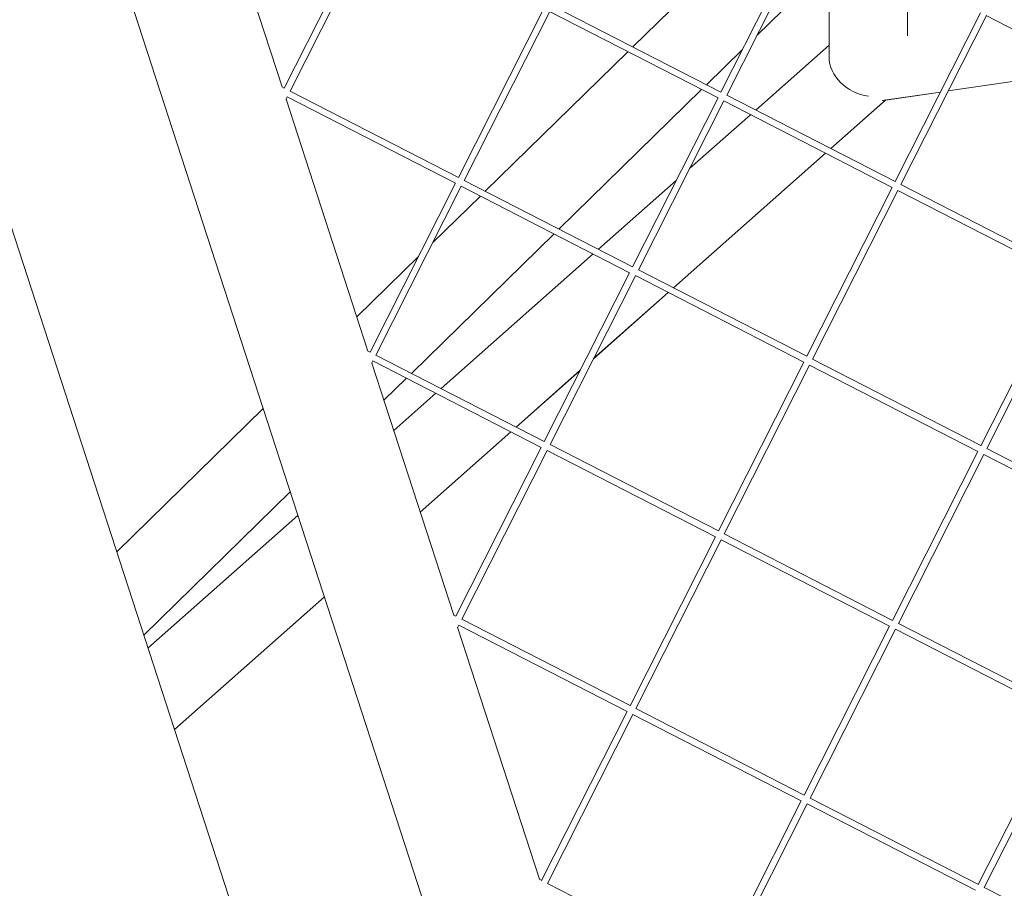
# Model space of a CAD drawing. Units: millimetres. Extents: x -4811 to 3814, y -4632 to 3814.
# Drawn here: x -1494 to -1268, y -347 to -148 of the extents above; entities that cross this region are included whole.
import ezdxf

# ---------------------------------------------------------------- set-up
doc = ezdxf.new("R2010")
doc.units = ezdxf.units.MM
doc.linetypes.add('STRICHPUNKT', pattern=[25.4, 12.7, -6.35, 0, -6.35])
doc.layers.add('BEM-SI-MIN', color=255, linetype='Continuous')
doc.layers.add('SICHER-MIN', color=7, linetype='STRICHPUNKT')
doc.layers.add('DNA Tower XL.04', color=252, linetype='Continuous', plot=False)
doc.styles.get("Standard").update_dxf_attribs({"font": 'arial.ttf'})
doc.dimstyles.new('Europa 1-75', dxfattribs={"dimscale": 50, "dimtxt": 2.5, "dimasz": 3, "dimexe": 2, "dimexo": 2.5, "dimgap": 2, "dimtad": 0, "dimdec": 3, "dimlfac": 0.001, "dimzin": 0, "dimtxsty": 'Standard', "dimcen": 0, "dimadec": 0, "dimazin": 0, "dimtfac": 1, "dimtdec": 3, "dimtofl": 0, "dimtmove": 0, "dimatfit": 3, "dimfxl": 2, "dimfxlon": 1, "dimtolj": 1, "dimtzin": 0, "dimlwd": -1, "dimlwe": -1, "dimarcsym": 0})

# ---------------------------------------------------------------- blocks, each defined once
blk = doc.blocks.new('*D84')
at = {"layer": 'BEM-SI-MIN', "color": 0, "transparency": 16777216}
for p, q in [((-4322.98, 1987.88), (-4422.14, 1987.88)), ((-4322.14, 1837.88), (-4322.14, 381.91)), ((-4322.14, -1837.93), (-4322.14, -381.95)), ((-4322.93, -1987.93), (-4422.14, -1987.93))]:
    blk.add_line(p, q, dxfattribs=at)
for points in [[(-4347.14, 1837.88), (-4297.14, 1837.88), (-4322.14, 1987.88)], [(-4347.14, -1837.93), (-4297.14, -1837.93), (-4322.14, -1987.93)]]:
    blk.add_solid(points, dxfattribs=at)
at = {"layer": 'BEM-SI-MIN', "color": 0, "transparency": 16777216, "insert": (-4322.14, -0.02), "char_height": 125, "attachment_point": 5, "rotation": 90}
blk.add_mtext('\\A1;3,976m', dxfattribs=at)
blk = doc.blocks.new('*D86')
at = {"layer": 'BEM-SI-MIN', "color": 0, "transparency": 16777216}
for p, q in [((-4610.74, 3813.93), (-4810.74, 3813.93)), ((-4710.74, 3663.93), (-4710.74, 381.46)), ((-4710.74, -3663.93), (-4710.74, -381.46)), ((-4610.74, -3813.93), (-4810.74, -3813.93))]:
    blk.add_line(p, q, dxfattribs=at)
for points in [[(-4735.74, 3663.93), (-4685.74, 3663.93), (-4710.74, 3813.93)], [(-4735.74, -3663.93), (-4685.74, -3663.93), (-4710.74, -3813.93)]]:
    blk.add_solid(points, dxfattribs=at)
at = {"layer": 'BEM-SI-MIN', "color": 0, "transparency": 16777216, "insert": (-4710.74, 0), "char_height": 125, "attachment_point": 5, "rotation": 90}
blk.add_mtext('\\A1;7,628m', dxfattribs=at)
blk = doc.blocks.new('*D88')
at = {"layer": 'BEM-SI-MIN', "color": 0, "transparency": 16777216}
for p, q in [((-1774.22, -4197.39), (-381.93, -4197.39)), ((1774.23, -4197.39), (381.94, -4197.39)), ((-1924.22, -4200.02), (-1924.22, -4297.39)), ((1924.23, -4199.34), (1924.23, -4297.39))]:
    blk.add_line(p, q, dxfattribs=at)
for points in [[(-1774.22, -4172.39), (-1774.22, -4222.39), (-1924.22, -4197.39)], [(1774.23, -4172.39), (1774.23, -4222.39), (1924.23, -4197.39)]]:
    blk.add_solid(points, dxfattribs=at)
at = {"layer": 'BEM-SI-MIN', "color": 0, "transparency": 16777216, "insert": (0.01, -4197.39), "char_height": 125, "attachment_point": 5}
blk.add_mtext('\\A1;3,848m', dxfattribs=at)
blk = doc.blocks.new('*D90')
at = {"layer": 'BEM-SI-MIN', "color": 0, "transparency": 16777216}
for p, q in [((-3813.93, -4432.04), (-3813.93, -4632.04)), ((3813.93, -4432.04), (3813.93, -4632.04)), ((-3663.93, -4532.04), (-381.46, -4532.04)), ((3663.93, -4532.04), (381.46, -4532.04))]:
    blk.add_line(p, q, dxfattribs=at)
for points in [[(-3663.93, -4507.04), (-3663.93, -4557.04), (-3813.93, -4532.04)], [(3663.93, -4507.04), (3663.93, -4557.04), (3813.93, -4532.04)]]:
    blk.add_solid(points, dxfattribs=at)
at = {"layer": 'BEM-SI-MIN', "color": 0, "transparency": 16777216, "insert": (0, -4532.04), "char_height": 125, "attachment_point": 5}
blk.add_mtext('\\A1;7,628m', dxfattribs=at)

msp = doc.modelspace()

# ---------------------------------------------------------------- linework, layer by layer
at = {"layer": 'DNA Tower XL.04', "color": 7, "linetype": 'Continuous', "lineweight": 0}
for p, q in [((-1353.802, -496.7678, 7739.6859), (-1578.8321, 195.8037, 7739.6859)), ((-1620.5412, 187.9771, 7739.6859), (-1407.882, -466.5208, 7739.6859)), ((-1433.887, -163.2414, 7739.6859), (-1452.647, -105.5038, 7739.6859)), ((-1320.8011, -122.097, 7739.6859), (-1353.4925, -154.0666, 7739.6859)), ((-1433.387, -163.5078, 7739.6859), (-1413.8061, -124.8002, 7739.6859)), ((-1432.0486, -164.1849, 7739.6859), (-1412.4715, -125.4851, 7739.6859)), ((-1333.2931, -164.4426, 7739.6859), (-1313.7122, -125.735, 7739.6859)), ((-1331.9547, -165.1197, 7739.6859), (-1312.3776, -126.4199, 7739.6859)), ((-1308.498, -128.4109, 7739.6859), (-1308.4974, -156.4201, 7739.6859)), ((-1308.4978, -135.2418, 7739.6859), (-1325.0078, -151.3873, 7739.6859)), ((-1290.4978, -137.6485, 7739.6859), (-1290.4975, -151.4941, 7739.6859)), ((-1393.4672, -183.9943, 7739.6859), (-1373.8862, -145.2868, 7739.6859)), ((-1392.1287, -184.6714, 7739.6859), (-1372.5516, -145.9716, 7739.6859)), ((-1372.5594, -145.9676, 7739.6859), (-1333.9663, -165.7733, 7739.6859)), ((-1371.8745, -144.6331, 7739.6859), (-1333.2892, -164.4348, 7739.6859)), ((-1293.3733, -184.9292, 7739.6859), (-1273.7923, -146.2216, 7739.6859)), ((-1292.0348, -185.6063, 7739.6859), (-1272.4577, -146.9065, 7739.6859)), ((-1233.8724, -166.7082, 7739.6859), (-1272.4655, -146.9025, 7739.6859)), ((-1354.6232, -155.1724, 7739.6859), (-1387.3146, -187.142, 7739.6859)), ((-1328.3346, -154.6406, 7739.6859), (-1336.6082, -162.7315, 7739.6859)), ((-1308.4975, -153.666, 7739.6859), (-1325.2991, -168.5353, 7739.6859)), ((-1248.2418, -159.3339, 7739.6859), (-1281.1775, -164.1437, 7739.6859)), ((-1248.2483, -159.3305, 7739.6859), (-1281.1752, -164.1391, 7739.6859)), ((-1433.3831, -163.5, 7739.6859), (-1433.9777, -163.1948, 7739.6859)), ((-1393.4632, -183.9865, 7739.6859), (-1432.0486, -164.1849, 7739.6859)), ((-1337.7389, -163.8373, 7739.6859), (-1370.4303, -195.8069, 7739.6859)), ((-1282.9903, -164.4041, 7739.6859), (-1296.3165, -166.3503, 7739.6859)), ((-1282.9926, -164.4088, 7739.6859), (-1295.5125, -166.2372, 7739.6859)), ((-1433.0274, -166.1198, 7739.6859), (-1432.7257, -165.5234, 7739.6859)), ((-1414.2212, -223.7663, 7739.6859), (-1432.9813, -166.0287, 7739.6859)), ((-1394.1403, -185.325, 7739.6859), (-1432.7334, -165.5194, 7739.6859)), ((-1353.5473, -204.4809, 7739.6859), (-1333.9663, -165.7733, 7739.6859)), ((-1352.2088, -205.158, 7739.6859), (-1332.6318, -166.4582, 7739.6859)), ((-1332.6395, -166.4542, 7739.6859), (-1294.0464, -186.2599, 7739.6859)), ((-1331.9547, -165.1197, 7739.6859), (-1293.3693, -184.9214, 7739.6859)), ((-1295.542, -166.2372, 7739.6859), (-1308.1078, -177.3577, 7739.6859)), ((-1295.5066, -166.232, 7739.6859), (-1308.0892, -177.3673, 7739.6859)), ((-1326.5049, -169.6024, 7739.6859), (-1340.4779, -181.9684, 7739.6859)), ((-1309.3136, -178.4249, 7739.6859), (-1344.1778, -209.2794, 7739.6859)), ((-1309.2951, -178.4344, 7739.6859), (-1344.1596, -209.2888, 7739.6859)), ((-1353.5434, -204.4731, 7739.6859), (-1392.1287, -184.6714, 7739.6859)), ((-1343.5215, -184.662, 7739.6859), (-1361.3692, -200.457, 7739.6859)), ((-1413.7213, -224.0326, 7739.6859), (-1394.1403, -185.325, 7739.6859)), ((-1412.3828, -224.7097, 7739.6859), (-1392.8058, -186.0099, 7739.6859)), ((-1354.2205, -205.8116, 7739.6859), (-1392.8136, -186.0059, 7739.6859)), ((-1313.6274, -224.9675, 7739.6859), (-1294.0464, -186.2599, 7739.6859)), ((-1312.2889, -225.6446, 7739.6859), (-1292.7119, -186.9448, 7739.6859)), ((-1292.7197, -186.9408, 7739.6859), (-1254.1266, -206.7465, 7739.6859)), ((-1292.0348, -185.6063, 7739.6859), (-1253.4495, -205.408, 7739.6859)), ((-1388.4453, -188.2477, 7739.6859), (-1399.3152, -198.8777, 7739.6859)), ((-1371.561, -196.9126, 7739.6859), (-1404.2523, -228.8822, 7739.6859)), ((-1402.642, -202.131, 7739.6859), (-1416.7638, -215.9411, 7739.6859)), ((-1362.575, -201.5241, 7739.6859), (-1397.4392, -232.3787, 7739.6859)), ((-1313.6235, -224.9597, 7739.6859), (-1352.2088, -205.158, 7739.6859)), ((-1373.8015, -244.5192, 7739.6859), (-1354.2205, -205.8116, 7739.6859)), ((-1372.463, -245.1963, 7739.6859), (-1352.8859, -206.4965, 7739.6859)), ((-1314.3006, -226.2982, 7739.6859), (-1352.8937, -206.4925, 7739.6859)), ((-1273.7075, -245.454, 7739.6859), (-1254.1266, -206.7465, 7739.6859)), ((-1272.3691, -246.1311, 7739.6859), (-1252.792, -207.4313, 7739.6859)), ((-1345.3655, -210.3559, 7739.6859), (-1362.5165, -225.5341, 7739.6859)), ((-1345.3837, -210.3466, 7739.6859), (-1362.4935, -225.4886, 7739.6859)), ((-1413.7174, -224.0248, 7739.6859), (-1414.312, -223.7197, 7739.6859)), ((-1373.7975, -244.5114, 7739.6859), (-1412.3828, -224.7097, 7739.6859)), ((-1273.7036, -245.4463, 7739.6859), (-1312.2889, -225.6446, 7739.6859)), ((-1413.3617, -226.6446, 7739.6859), (-1413.06, -226.0482, 7739.6859)), ((-1394.5555, -284.2911, 7739.6859), (-1413.3156, -226.5536, 7739.6859)), ((-1374.4746, -245.8499, 7739.6859), (-1413.0677, -226.0442, 7739.6859)), ((-1333.8816, -265.0058, 7739.6859), (-1314.3006, -226.2982, 7739.6859)), ((-1332.5431, -265.6829, 7739.6859), (-1312.966, -226.9831, 7739.6859)), ((-1274.3807, -246.7848, 7739.6859), (-1312.9738, -226.9791, 7739.6859)), ((-1405.383, -229.988, 7739.6859), (-1410.556, -235.0467, 7739.6859)), ((-1365.537, -228.1822, 7739.6859), (-1380.2479, -241.2011, 7739.6859)), ((-1365.56, -228.2276, 7739.6859), (-1380.2301, -241.2103, 7739.6859)), ((-1398.6451, -233.4458, 7739.6859), (-1408.2999, -241.9903, 7739.6859)), ((-1438.228, -236.9314, 7739.6859), (-1471.8097, -269.7717, 7739.6859)), ((-1381.4537, -242.2683, 7739.6859), (-1402.2341, -260.6588, 7739.6859)), ((-1381.4359, -242.2774, 7739.6859), (-1402.2279, -260.6779, 7739.6859)), ((-1394.0556, -284.5575, 7739.6859), (-1374.4746, -245.8499, 7739.6859)), ((-1333.8776, -264.998, 7739.6859), (-1372.463, -245.1963, 7739.6859)), ((-1392.7171, -285.2346, 7739.6859), (-1373.1401, -246.5348, 7739.6859)), ((-1334.5547, -266.3365, 7739.6859), (-1373.1478, -246.5308, 7739.6859)), ((-1293.9617, -285.4923, 7739.6859), (-1274.3807, -246.7848, 7739.6859)), ((-1292.6232, -286.1694, 7739.6859), (-1273.0462, -247.4696, 7739.6859)), ((-1234.4608, -267.2713, 7739.6859), (-1273.0539, -247.4657, 7739.6859)), ((-1233.7837, -265.9328, 7739.6859), (-1272.3691, -246.1311, 7739.6859)), ((-1432.0202, -256.037, 7739.6859), (-1465.6019, -288.8773, 7739.6859)), ((-1430.2674, -261.4314, 7739.6859), (-1464.6367, -291.8478, 7739.6859)), ((-1293.9578, -285.4846, 7739.6859), (-1332.5431, -265.6829, 7739.6859)), ((-1354.1357, -305.0441, 7739.6859), (-1334.5547, -266.3365, 7739.6859)), ((-1352.7972, -305.7212, 7739.6859), (-1333.2202, -267.0214, 7739.6859)), ((-1294.6349, -286.8231, 7739.6859), (-1333.228, -267.0174, 7739.6859)), ((-1424.2017, -280.0999, 7739.6859), (-1458.5709, -310.5163, 7739.6859)), ((-1424.1956, -280.1187, 7739.6859), (-1458.5649, -310.5348, 7739.6859)), ((-1394.0517, -284.5497, 7739.6859), (-1394.6463, -284.2445, 7739.6859)), ((-1393.6959, -287.1695, 7739.6859), (-1393.3942, -286.5731, 7739.6859)), ((-1354.8089, -306.3748, 7739.6859), (-1393.402, -286.5691, 7739.6859)), ((-1354.1318, -305.0363, 7739.6859), (-1392.7171, -285.2346, 7739.6859)), ((-1254.0379, -305.9711, 7739.6859), (-1292.6232, -286.1694, 7739.6859)), ((-1374.8898, -344.816, 7739.6859), (-1393.6499, -287.0784, 7739.6859)), ((-1314.2159, -325.5306, 7739.6859), (-1294.6349, -286.8231, 7739.6859)), ((-1312.8774, -326.2077, 7739.6859), (-1293.3003, -287.5079, 7739.6859)), ((-1254.715, -307.3096, 7739.6859), (-1293.3081, -287.504, 7739.6859)), ((-1374.3899, -345.0824, 7739.6859), (-1354.8089, -306.3748, 7739.6859)), ((-1314.2119, -325.5228, 7739.6859), (-1352.7972, -305.7212, 7739.6859)), ((-1373.0514, -345.7595, 7739.6859), (-1353.4744, -307.0597, 7739.6859)), ((-1314.889, -326.8614, 7739.6859), (-1353.4821, -307.0557, 7739.6859)), ((-1274.296, -346.0172, 7739.6859), (-1254.715, -307.3096, 7739.6859)), ((-1272.9575, -346.6943, 7739.6859), (-1253.3805, -307.9945, 7739.6859)), ((-1334.47, -365.5689, 7739.6859), (-1314.889, -326.8614, 7739.6859)), ((-1274.292, -346.0094, 7739.6859), (-1312.8774, -326.2077, 7739.6859)), ((-1333.1315, -366.246, 7739.6859), (-1313.5545, -327.5462, 7739.6859)), ((-1274.9692, -347.3479, 7739.6859), (-1313.5622, -327.5423, 7739.6859)), ((-1374.3859, -345.0746, 7739.6859), (-1374.9806, -344.7694, 7739.6859)), ((-1334.4661, -365.5611, 7739.6859), (-1373.0514, -345.7595, 7739.6859)), ((-1234.3722, -366.496, 7739.6859), (-1272.9575, -346.6943, 7739.6859))]:
    msp.add_line(p, q, dxfattribs=at)
at = {"layer": 'DNA Tower XL.04', "color": 7, "linetype": 'Continuous', "lineweight": 0, "extrusion": (0, 0, -1)}
msp.add_ellipse((-1299.4974, -157.7193, 7739.6859), major_axis=(-8.4688, 3.8141), ratio=0.79871553, start_param=-1.91609288, end_param=-0.3453187, dxfattribs=at)
at = {"layer": 'SICHER-MIN', "color": 7}
msp.add_circle((0, 0), 3813.9253, dxfattribs=at)

# ---------------------------------------------------------------- dimensions: what is measured, and where the dimension line sits
at = {"layer": 'BEM-SI-MIN', "color": 7}
for base, p1, p2, picture, middle in [((-4710.7399, -3813.9253), (0, 3813.9253), (0, -3813.9253), '*D86', (-4710.7399, 0)), ((-4322.1447, -1987.9253), (-3.2764, 1987.8823, 7739.6859), (0, -1987.9253, 7739.6859), '*D84', (-4322.1447, -0.0215))]:
    dim = msp.add_linear_dim(base=base, p1=p1, p2=p2, angle=90, dimstyle='Europa 1-75', override={"dimpost": 'm'}, dxfattribs=at)
    dim.commit()
    dim.dimension.update_dxf_attribs({"geometry": picture, "text_midpoint": middle})
for base, p1, p2, picture, middle in [((1924.2333, -4197.3886), (-1924.2208, 16.2183, 7739.6859), (1924.2333, 55.9519, 7739.6859), '*D88', (0.0062, -4197.3886)), ((3813.9253, -4532.0426), (-3813.9253, 0), (3813.9253, 0), '*D90', (0, -4532.0426))]:
    dim = msp.add_linear_dim(base=base, p1=p1, p2=p2, dimstyle='Europa 1-75', override={"dimpost": 'm'}, dxfattribs=at)
    dim.commit()
    dim.dimension.update_dxf_attribs({"geometry": picture, "text_midpoint": middle})

doc.saveas('drawing.dxf')
